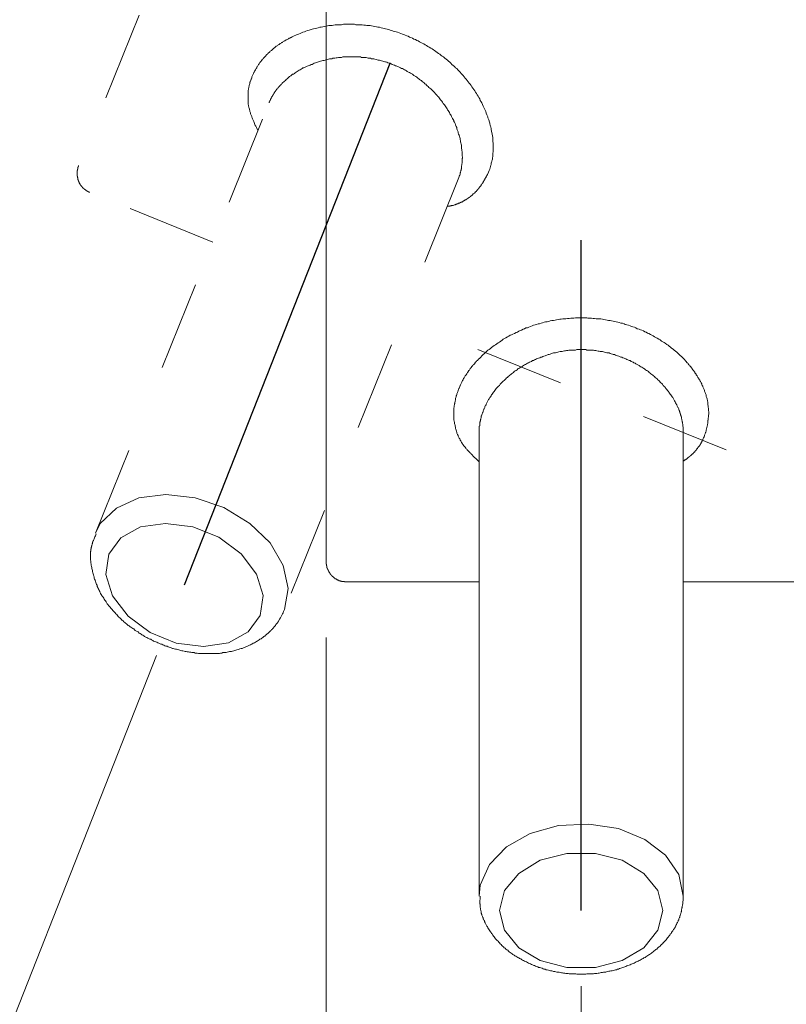
# Model space of a CAD drawing. Units: inches. Extents: x 165 to 1096, y -612 to 531.
# Drawn here: x 248 to 278, y -184 to -145 of the extents above; entities that cross this region are included whole.
import ezdxf

# ---------------------------------------------------------------- set-up
doc = ezdxf.new("R2010")
doc.units = ezdxf.units.IN
doc.header["$MEASUREMENT"] = 0
doc.linetypes.add('AI-Linetype-43', pattern=[0.705556, 0.352778, -0.352778])
doc.linetypes.add('AI-Linetype-6', pattern=[0.705556, 0.352778, -0.352778])
doc.layers.add('图层 1', color=7, linetype='Continuous')
doc.styles.get("Standard").update_dxf_attribs({"font": 'arial_0.ttf', "width": 0.99, "height": 12})
doc.dimstyles.get("Standard").update_dxf_attribs({"dimtxt": 12, "dimasz": 12, "dimexe": 3, "dimexo": 3, "dimgap": 5, "dimtad": 0, "dimdec": 0, "dimzin": 0, "dimdsep": 46, "dimtxsty": 'Standard', "dimcen": 0.09, "dimadec": 0, "dimazin": 0, "dimtfac": 1, "dimtdec": 0, "dimtofl": 0, "dimtmove": 0, "dimatfit": 3, "dimfxl": 1, "dimtolj": 1, "dimtzin": 0, "dimlwd": 5, "dimlwe": 5, "dimarcsym": 0})

# ---------------------------------------------------------------- blocks, each defined once
blk = doc.blocks.new('*D4')
at = {"color": 0, "lineweight": 5, "transparency": 16777216}
for p, q in [((558.953, -169.139), (558.953, -289.539)), ((259.953, -169.439), (259.953, -289.539)), ((271.953, -286.539), (391.215, -286.539)), ((546.953, -286.539), (427.69, -286.539))]:
    blk.add_line(p, q, dxfattribs=at)
at = {"color": 0, "transparency": 16777216}
for points in [[(271.953, -284.539), (271.953, -288.539), (259.953, -286.539)], [(546.953, -284.539), (546.953, -288.539), (558.953, -286.539)]]:
    blk.add_solid(points, dxfattribs=at)
at = {"layer": 'Defpoints', "color": 0, "transparency": 16777216}
for p in [(259.953, -166.439), (558.953, -166.139), (558.953, -286.539)]:
    blk.add_point(p, dxfattribs=at)
at = {"color": 0, "transparency": 16777216, "insert": (409.453, -286.539), "char_height": 12, "attachment_point": 5}
blk.add_mtext('\\A1;299', dxfattribs=at)
blk = doc.blocks.new('*D16')
at = {"color": 0, "lineweight": 5, "transparency": 16777216}
for p, q in [((253.26, -170.15), (233.758, -219.632)), ((270.031, -183.221), (270.031, -226.523))]:
    blk.add_line(p, q, dxfattribs=at)
for start, end in [(241.31651, 248.48891), (255.66131, 262.8276)]:
    blk.add_arc((270.031, -127.6), 95.923, start, end, dxfattribs=at)
at = {"color": 0, "transparency": 16777216}
for points in [[(245.66, -222.438), (246.891, -218.632), (234.858, -216.841)], [(258.179, -220.776), (257.929, -224.768), (270.031, -223.523)]]:
    blk.add_solid(points, dxfattribs=at)
at = {"layer": 'Defpoints', "color": 0, "transparency": 16777216}
for p in [(262.485, -146.746), (270.031, -153.74), (254.36, -167.359), (270.031, -180.221), (258.058, -222.773)]:
    blk.add_point(p, dxfattribs=at)
at = {"color": 0, "transparency": 16777216, "insert": (209.292, -203.71), "char_height": 12, "attachment_point": 5, "rotation": 331.3165}
blk.add_mtext('\\A1;22°', dxfattribs=at)

msp = doc.modelspace()

# ---------------------------------------------------------------- linework, layer by layer
for p, q in [((254.36, -167.359), (262.485, -146.746)), ((270.031, -180.221), (270.031, -153.74))]:
    msp.add_line(p, q)
at = {"layer": '图层 1', "lineweight": 9}
for points in [[(259.953, -122.618), (259.953, -160.011)], [(275.069, -160.6), (275.069, -160.526), (275.061, -160.464), (275.061, -160.396), (275.061, -160.373), (275.05, -160.345), (275.05, -160.311), (275.05, -160.282), (275.038, -160.248), (275.038, -160.215), (275.038, -160.192), (275.03, -160.164), (275.03, -160.124), (275.019, -160.096), (275.019, -160.062), (275.004, -160.039), (275.004, -160.011), (274.993, -159.965), (274.982, -159.937), (274.97, -159.914), (274.97, -159.886), (274.962, -159.852), (274.951, -159.818), (274.939, -159.801), (274.928, -159.761), (274.917, -159.733), (274.905, -159.699), (274.894, -159.676), (274.883, -159.642), (274.871, -159.608), (274.863, -159.586), (274.851, -159.558), (274.84, -159.535), (274.829, -159.507), (274.806, -159.473), (274.795, -159.444), (274.789, -159.41), (274.775, -159.376), (274.755, -159.354), (274.744, -159.325), (274.732, -159.303), (274.71, -159.269), (274.699, -159.252), (274.676, -159.218), (274.665, -159.195), (274.642, -159.167), (274.631, -159.144), (274.611, -159.104), (274.599, -159.082), (274.577, -159.053), (274.565, -159.031), (274.546, -159.008), (274.523, -158.974), (274.512, -158.957), (274.495, -158.929), (274.483, -158.901), (274.458, -158.878), (274.438, -158.855), (274.412, -158.821), (274.401, -158.793), (274.381, -158.776), (274.359, -158.742), (274.336, -158.719), (274.325, -158.697), (274.305, -158.674), (274.282, -158.663), (274.26, -158.623), (274.237, -158.6), (274.217, -158.583), (274.194, -158.561), (274.183, -158.538), (274.166, -158.515), (274.143, -158.493), (274.118, -158.464), (274.075, -158.419), (274.03, -158.374), (273.988, -158.334), (273.942, -158.289), (273.889, -158.238), (273.843, -158.204), (273.801, -158.164), (273.755, -158.119), (273.702, -158.079), (273.659, -158.04), (273.603, -158), (273.56, -157.966), (273.506, -157.926), (273.461, -157.892), (273.407, -157.858), (273.351, -157.813), (273.311, -157.785), (273.254, -157.751), (273.2, -157.722), (273.144, -157.677), (273.09, -157.649), (273.036, -157.609), (272.982, -157.581), (272.926, -157.553), (272.872, -157.519), (272.815, -157.496), (272.761, -157.468), (272.705, -157.428), (272.651, -157.405), (272.597, -157.377), (272.543, -157.354), (272.487, -157.32), (272.422, -157.298), (272.368, -157.275), (272.314, -157.258), (272.246, -157.241), (272.192, -157.201), (272.138, -157.179), (272.073, -157.156), (272.017, -157.145), (271.963, -157.122), (271.898, -157.099), (271.838, -157.077), (271.773, -157.065), (271.722, -157.048), (271.657, -157.02), (271.6, -157.014), (271.532, -156.992), (271.479, -156.975), (271.416, -156.969), (271.363, -156.947), (271.295, -156.941), (271.227, -156.924), (271.173, -156.913), (271.11, -156.907), (271.057, -156.896), (270.989, -156.884), (270.921, -156.873), (270.867, -156.862), (270.805, -156.85), (270.737, -156.85), (270.683, -156.839), (270.615, -156.839), (270.55, -156.833), (270.496, -156.833), (270.431, -156.816), (270.363, -156.816), (270.298, -156.816), (270.247, -156.811), (270.182, -156.811), (270.111, -156.811), (270.057, -156.811), (269.992, -156.811), (269.93, -156.811), (269.862, -156.811), (269.805, -156.811), (269.74, -156.816), (269.675, -156.816), (269.621, -156.816), (269.556, -156.833), (269.488, -156.833), (269.423, -156.839), (269.369, -156.839), (269.307, -156.85), (269.236, -156.862), (269.182, -156.862), (269.117, -156.873), (269.049, -156.884), (268.998, -156.896), (268.93, -156.907), (268.876, -156.913), (268.808, -156.924), (268.746, -156.947), (268.692, -156.963), (268.624, -156.969), (268.57, -156.975), (268.502, -156.997), (268.449, -157.014), (268.383, -157.037), (268.33, -157.048), (268.262, -157.065), (268.208, -157.088), (268.143, -157.099), (268.089, -157.122), (268.024, -157.145), (267.967, -157.173), (267.913, -157.196), (267.848, -157.207), (267.794, -157.241), (267.738, -157.258), (267.673, -157.292), (267.619, -157.309), (267.565, -157.332), (267.508, -157.366), (267.455, -157.383), (267.398, -157.422), (267.333, -157.445), (267.279, -157.473), (267.219, -157.496), (267.169, -157.53), (267.115, -157.558), (267.058, -157.592), (267.004, -157.626), (266.95, -157.654), (266.908, -157.694), (266.851, -157.722), (266.798, -157.762), (266.744, -157.79), (266.698, -157.83), (266.642, -157.875), (266.588, -157.904), (266.545, -157.938), (266.492, -157.977), (266.446, -158.011), (266.393, -158.057), (266.344, -158.085), (266.293, -158.13), (266.251, -158.176), (266.206, -158.215), (266.152, -158.261), (266.107, -158.311), (266.061, -158.357), (266.022, -158.396), (265.976, -158.442), (265.934, -158.487), (265.911, -158.498), (265.888, -158.532), (265.869, -158.549), (265.846, -158.572), (265.835, -158.589), (265.812, -158.623), (265.789, -158.646), (265.767, -158.668), (265.744, -158.691), (265.724, -158.714), (265.699, -158.742), (265.69, -158.765), (265.67, -158.787), (265.648, -158.81), (265.628, -158.844), (265.617, -158.867), (265.594, -158.889), (265.571, -158.923), (265.56, -158.946), (265.54, -158.968), (265.529, -158.997), (265.506, -159.019), (265.481, -159.053), (265.469, -159.076), (265.45, -159.099), (265.438, -159.127), (265.416, -159.15), (265.407, -159.178), (265.382, -159.201), (265.37, -159.24), (265.365, -159.257), (265.342, -159.286), (265.331, -159.308), (265.319, -159.348), (265.299, -159.371), (265.288, -159.399), (265.277, -159.422), (265.265, -159.456), (265.243, -159.49), (265.231, -159.512), (265.223, -159.552), (265.209, -159.58), (265.198, -159.603), (265.186, -159.637), (265.175, -159.665), (265.164, -159.688), (265.152, -159.716), (265.141, -159.756), (265.132, -159.778), (265.121, -159.807), (265.113, -159.841), (265.101, -159.869), (265.087, -159.892), (265.087, -159.931), (265.076, -159.96), (265.07, -159.988), (265.07, -160.033), (265.059, -160.056), (265.047, -160.084), (265.047, -160.118), (265.036, -160.147), (265.036, -160.186), (265.025, -160.198), (265.025, -160.237), (265.013, -160.271), (265.013, -160.299), (265.013, -160.333), (265.002, -160.367), (265.002, -160.396), (265.002, -160.418), (265.002, -160.452), (264.994, -160.486), (264.994, -160.52), (264.994, -160.549), (264.994, -160.577), (264.994, -160.622), (264.994, -160.651), (264.994, -160.685), (265.002, -160.707), (265.002, -160.741), (265.002, -160.775), (265.002, -160.804), (265.002, -160.843), (265.013, -160.872), (265.013, -160.9), (265.025, -160.934), (265.025, -160.968), (265.025, -160.985), (265.036, -161.024), (265.047, -161.053), (265.047, -161.092), (265.059, -161.121), (265.059, -161.155), (265.07, -161.177), (265.076, -161.211), (265.087, -161.24), (265.101, -161.279), (265.101, -161.302), (265.113, -161.33), (265.121, -161.364), (265.132, -161.393), (265.141, -161.415), (265.164, -161.455), (265.175, -161.478), (265.186, -161.506), (265.198, -161.534), (265.209, -161.557), (265.231, -161.591), (265.243, -161.613), (265.254, -161.642), (265.277, -161.664), (265.288, -161.704), (265.308, -161.732), (265.319, -161.744), (265.342, -161.783), (265.353, -161.806), (265.37, -161.823), (265.399, -161.863), (265.407, -161.874), (265.427, -161.897), (265.45, -161.919), (265.469, -161.959), (265.481, -161.976), (265.506, -161.999), (265.529, -162.021), (265.549, -162.044), (265.571, -162.067), (265.594, -162.089), (265.617, -162.112), (265.639, -162.14), (265.659, -162.163), (265.682, -162.186), (265.724, -162.225), (265.767, -162.27), (265.812, -162.321), (265.869, -162.367), (265.911, -162.406), (265.996, -162.491)], [(265.996, -161.308), (265.996, -161.285), (265.996, -161.262), (265.996, -161.24), (265.996, -161.228), (266.005, -161.2), (266.005, -161.177), (266.005, -161.155), (266.005, -161.132), (266.005, -161.109), (266.005, -161.092), (266.022, -161.07), (266.022, -161.047), (266.022, -161.024), (266.022, -161.002), (266.027, -160.979), (266.027, -160.956), (266.027, -160.934), (266.039, -160.917), (266.039, -160.894), (266.05, -160.872), (266.05, -160.849), (266.05, -160.826), (266.061, -160.804), (266.061, -160.781), (266.073, -160.758), (266.073, -160.741), (266.084, -160.719), (266.084, -160.696), (266.098, -160.673), (266.107, -160.651), (266.107, -160.639), (266.118, -160.6), (266.129, -160.577), (266.129, -160.566), (266.141, -160.543), (266.152, -160.52), (266.152, -160.492), (266.163, -160.475), (266.175, -160.452), (266.175, -160.441), (266.183, -160.418), (266.194, -160.396), (266.206, -160.373), (266.217, -160.35), (266.217, -160.333), (266.228, -160.311), (266.24, -160.288), (266.251, -160.282), (266.262, -160.26), (266.274, -160.237), (266.282, -160.215), (266.293, -160.192), (266.293, -160.186), (266.302, -160.164), (266.327, -160.118), (266.344, -160.084), (266.367, -160.039), (266.393, -160.011), (266.424, -159.96), (266.446, -159.931), (266.469, -159.886), (266.492, -159.852), (266.514, -159.818), (266.545, -159.778), (266.568, -159.739), (266.596, -159.71), (266.619, -159.676), (266.65, -159.637), (266.676, -159.603), (266.71, -159.563), (266.732, -159.535), (266.764, -159.507), (266.798, -159.473), (266.829, -159.433), (266.851, -159.399), (266.885, -159.371), (266.914, -159.342), (266.95, -159.303), (266.982, -159.28), (267.016, -159.252), (267.05, -159.218), (267.081, -159.178), (267.115, -159.167), (267.149, -159.127), (267.18, -159.099), (267.211, -159.076), (267.248, -159.048), (267.279, -159.019), (267.31, -158.991), (267.355, -158.968), (267.387, -158.929), (267.421, -158.906), (267.455, -158.889), (267.497, -158.855), (267.528, -158.827), (267.565, -158.81), (267.607, -158.776), (267.639, -158.759), (267.684, -158.736), (267.715, -158.714), (267.749, -158.691), (267.794, -158.668), (267.826, -158.646), (267.868, -158.623), (267.913, -158.6), (267.944, -158.583), (267.99, -158.561), (268.024, -158.538), (268.066, -158.532), (268.112, -158.498), (268.143, -158.487), (268.185, -158.464), (268.23, -158.447), (268.262, -158.425), (268.307, -158.419), (268.349, -158.396), (268.398, -158.385), (268.432, -158.362), (268.471, -158.357), (268.514, -158.334), (268.559, -158.317), (268.601, -158.311), (268.635, -158.289), (268.678, -158.277), (268.723, -158.261), (268.766, -158.255), (268.808, -158.238), (268.853, -158.215), (268.899, -158.204), (268.941, -158.193), (268.987, -158.187), (269.021, -158.187), (269.06, -158.176), (269.106, -158.164), (269.148, -158.153), (269.193, -158.142), (269.236, -158.13), (269.284, -158.13), (269.324, -158.119), (269.369, -158.108), (269.411, -158.108), (269.454, -158.102), (269.499, -158.102), (269.544, -158.085), (269.59, -158.085), (269.632, -158.085), (269.675, -158.079), (269.717, -158.079), (269.763, -158.079), (269.805, -158.079), (269.862, -158.062), (269.907, -158.062), (269.947, -158.062), (269.992, -158.062), (270.034, -158.062), (270.08, -158.062), (270.125, -158.062), (270.17, -158.062), (270.213, -158.062), (270.252, -158.079), (270.298, -158.079), (270.34, -158.079), (270.386, -158.079), (270.431, -158.085), (270.476, -158.085), (270.519, -158.085), (270.558, -158.102), (270.604, -158.102), (270.649, -158.108), (270.694, -158.119), (270.737, -158.119), (270.782, -158.13), (270.824, -158.142), (270.867, -158.142), (270.909, -158.153), (270.955, -158.164), (271, -158.176), (271.045, -158.187), (271.088, -158.193), (271.133, -158.193), (271.173, -158.215), (271.215, -158.232), (271.261, -158.238), (271.295, -158.255), (271.34, -158.261), (271.382, -158.277), (271.428, -158.289), (271.47, -158.311), (271.513, -158.317), (271.544, -158.334), (271.592, -158.357), (271.634, -158.362), (271.68, -158.385), (271.722, -158.396), (271.756, -158.419), (271.796, -158.425), (271.838, -158.447), (271.875, -158.47), (271.92, -158.487), (271.963, -158.498), (271.997, -158.532), (272.039, -158.538), (272.085, -158.561), (272.113, -158.583), (272.161, -158.6), (272.192, -158.623), (272.238, -158.646), (272.269, -158.668), (272.314, -158.691), (272.342, -158.714), (272.388, -158.736), (272.422, -158.759), (272.467, -158.787), (272.498, -158.81), (272.532, -158.827), (272.575, -158.855), (272.609, -158.889), (272.643, -158.906), (272.685, -158.929), (272.716, -158.968), (272.75, -158.991), (272.784, -159.019), (272.815, -159.048), (272.861, -159.076), (272.892, -159.104), (272.926, -159.127), (272.954, -159.167), (272.994, -159.195), (273.025, -159.218), (273.056, -159.252), (273.09, -159.28), (273.121, -159.308), (273.144, -159.348), (273.178, -159.371), (273.212, -159.399), (273.243, -159.433), (273.266, -159.473), (273.3, -159.507), (273.331, -159.535), (273.351, -159.563), (273.385, -159.608), (273.418, -159.642), (273.441, -159.676), (273.472, -159.71), (273.495, -159.739), (273.518, -159.784), (273.549, -159.818), (273.571, -159.852), (273.591, -159.892), (273.625, -159.931), (273.648, -159.96), (273.671, -160.011), (273.69, -160.039), (273.713, -160.084), (273.736, -160.124), (273.755, -160.164), (273.778, -160.198), (273.789, -160.226), (273.801, -160.237), (273.812, -160.26), (273.823, -160.282), (273.823, -160.299), (273.835, -160.322), (273.843, -160.345), (273.855, -160.35), (273.869, -160.373), (273.88, -160.396), (273.88, -160.418), (273.889, -160.441), (273.9, -160.464), (273.914, -160.486), (273.914, -160.509), (273.925, -160.526), (273.931, -160.543), (273.931, -160.566), (273.942, -160.577), (273.954, -160.6), (273.954, -160.639), (273.965, -160.651), (273.965, -160.673), (273.976, -160.696), (273.988, -160.719), (273.988, -160.741), (273.996, -160.758), (273.996, -160.781), (274.008, -160.804), (274.008, -160.826), (274.008, -160.849), (274.019, -160.872), (274.019, -160.894), (274.019, -160.917), (274.03, -160.934), (274.03, -160.956), (274.03, -160.979), (274.042, -161.002), (274.042, -161.024), (274.042, -161.047), (274.042, -161.07), (274.042, -161.092), (274.053, -161.132), (274.053, -161.177), (274.053, -161.228), (274.064, -161.308)], [(259.953, -160.011), (259.953, -166.439)], [(274.064, -162.474), (274.087, -162.452), (274.118, -162.423), (274.132, -162.418), (274.155, -162.418), (274.166, -162.406), (274.175, -162.395), (274.183, -162.389), (274.206, -162.372), (274.217, -162.367), (274.226, -162.35), (274.248, -162.344), (274.26, -162.321), (274.271, -162.321), (274.282, -162.299), (274.305, -162.293), (274.316, -162.276), (274.325, -162.27), (274.336, -162.27), (274.336, -162.259), (274.347, -162.259), (274.347, -162.248), (274.359, -162.248), (274.37, -162.236), (274.381, -162.225), (274.393, -162.214), (274.401, -162.203), (274.412, -162.203), (274.412, -162.191), (274.427, -162.186), (274.438, -162.174), (274.449, -162.174), (274.449, -162.163), (274.458, -162.163), (274.458, -162.152), (274.472, -162.152), (274.483, -162.123), (274.495, -162.118), (274.5, -162.112), (274.512, -162.095), (274.523, -162.089), (274.534, -162.072), (274.546, -162.05), (274.554, -162.044), (274.565, -162.033), (274.577, -162.021), (274.588, -161.999), (274.599, -161.987), (274.611, -161.976), (274.622, -161.965), (274.631, -161.942), (274.642, -161.936), (274.653, -161.919), (274.665, -161.897), (274.676, -161.891), (274.687, -161.874), (274.699, -161.863), (274.71, -161.846), (274.71, -161.834), (274.724, -161.817), (274.732, -161.806), (274.744, -161.795), (274.755, -161.772), (274.766, -161.755), (274.766, -161.732), (274.775, -161.732), (274.789, -161.71), (274.795, -161.687), (274.806, -161.681), (274.806, -161.659), (274.817, -161.642), (274.829, -161.636), (274.829, -161.613), (274.84, -161.602), (274.851, -161.579), (274.851, -161.568), (274.863, -161.551), (274.871, -161.534), (274.871, -161.517), (274.883, -161.506), (274.894, -161.483), (274.894, -161.478), (274.905, -161.455), (274.905, -161.438), (274.917, -161.415), (274.917, -161.41), (274.928, -161.387), (274.928, -161.376), (274.939, -161.353), (274.939, -161.342), (274.951, -161.325), (274.951, -161.308), (274.962, -161.285), (274.962, -161.279), (274.97, -161.257), (274.97, -161.24), (274.97, -161.228), (274.982, -161.211), (274.982, -161.189), (274.982, -161.177), (274.993, -161.155), (274.993, -161.143), (274.993, -161.121), (275.004, -161.098), (275.004, -161.092), (275.004, -161.07), (275.019, -161.053), (275.019, -161.03), (275.019, -161.024), (275.019, -161.002), (275.03, -160.985), (275.03, -160.968), (275.03, -160.945), (275.03, -160.934), (275.038, -160.917), (275.038, -160.9), (275.038, -160.877), (275.038, -160.872), (275.038, -160.849), (275.05, -160.843), (275.05, -160.821), (275.05, -160.792), (275.05, -160.758), (275.061, -160.73), (275.061, -160.696), (275.061, -160.668), (275.069, -160.6)], [(265.996, -179.658), (265.996, -161.308)], [(274.064, -161.308), (274.064, -179.658)], [(259.953, -166.439), (259.953, -166.45), (259.953, -166.456), (259.953, -166.467), (259.953, -166.479), (259.953, -166.49), (259.953, -166.501), (259.953, -166.513), (259.953, -166.518), (259.953, -166.535), (259.97, -166.541), (259.97, -166.558), (259.97, -166.564), (259.97, -166.581), (259.97, -166.586), (259.97, -166.603), (259.981, -166.603), (259.981, -166.609), (259.981, -166.626), (259.981, -166.632), (259.981, -166.643), (259.987, -166.654), (259.987, -166.666), (259.987, -166.677), (259.987, -166.683), (259.998, -166.683), (259.998, -166.694), (259.998, -166.705), (260.009, -166.717), (260.009, -166.728), (260.009, -166.739), (260.021, -166.739), (260.021, -166.745), (260.021, -166.762), (260.035, -166.768), (260.035, -166.785), (260.035, -166.79), (260.046, -166.79), (260.046, -166.807), (260.046, -166.813), (260.055, -166.813), (260.055, -166.83), (260.066, -166.835), (260.066, -166.852), (260.077, -166.858), (260.089, -166.869), (260.089, -166.881), (260.1, -166.881), (260.1, -166.892), (260.1, -166.909), (260.111, -166.909), (260.111, -166.92), (260.123, -166.932), (260.131, -166.943), (260.143, -166.949), (260.143, -166.966), (260.154, -166.966), (260.154, -166.971), (260.165, -166.971), (260.165, -166.988), (260.177, -166.988), (260.177, -166.994), (260.188, -167.011), (260.199, -167.011), (260.199, -167.017), (260.211, -167.022), (260.219, -167.022), (260.219, -167.039), (260.23, -167.039), (260.23, -167.045), (260.239, -167.045), (260.239, -167.062), (260.25, -167.062), (260.25, -167.068), (260.262, -167.068), (260.276, -167.085), (260.281, -167.085), (260.281, -167.09), (260.293, -167.09), (260.304, -167.102), (260.315, -167.113), (260.329, -167.113), (260.329, -167.124), (260.341, -167.124), (260.352, -167.124), (260.352, -167.136), (260.361, -167.136), (260.372, -167.147), (260.383, -167.147), (260.395, -167.158), (260.406, -167.158), (260.417, -167.17), (260.429, -167.17), (260.44, -167.175), (260.451, -167.175), (260.46, -167.192), (260.471, -167.192), (260.482, -167.192), (260.494, -167.198), (260.505, -167.198), (260.511, -167.198), (260.528, -167.215), (260.536, -167.215), (260.548, -167.215), (260.556, -167.215), (260.556, -167.221), (260.567, -167.221), (260.582, -167.221), (260.593, -167.221), (260.599, -167.221), (260.599, -167.226), (260.613, -167.226), (260.624, -167.226), (260.635, -167.226), (260.647, -167.226), (260.658, -167.226), (260.669, -167.226), (260.681, -167.226), (260.681, -167.243), (260.689, -167.243), (260.7, -167.243), (260.712, -167.243), (260.723, -167.243), (260.734, -167.243), (260.746, -167.243), (260.757, -167.243), (260.766, -167.243)], [(265.996, -167.243), (260.766, -167.243)], [(294.924, -167.243), (274.064, -167.243)], [(274.064, -179.658), (273.88, -178.809), (273.362, -178.044), (272.543, -177.421), (271.501, -176.991), (270.329, -176.809), (269.137, -176.86), (268.012, -177.183), (267.081, -177.704), (266.404, -178.407), (266.039, -179.228), (265.996, -179.658)], [(273.056, -179.437), (273.254, -180.23), (273.056, -181.001), (272.498, -181.697), (271.646, -182.196), (270.592, -182.473), (269.465, -182.473), (268.415, -182.196), (267.565, -181.697), (267.004, -181.001), (266.809, -180.23), (267.004, -179.437), (267.565, -178.758), (268.415, -178.237), (269.465, -177.97), (270.592, -177.97), (271.646, -178.237), (272.498, -178.758), (273.056, -179.437), (273.056, -179.437)], [(274.064, -179.658), (274.053, -179.743), (274.053, -179.783), (274.053, -179.828), (274.042, -179.874), (274.042, -179.913), (274.042, -179.958), (274.03, -180.004), (274.03, -180.032), (274.019, -180.055), (274.019, -180.083), (274.019, -180.106), (274.008, -180.123), (274.008, -180.151), (274.008, -180.162), (273.996, -180.191), (273.996, -180.213), (273.988, -180.236), (273.988, -180.259), (273.976, -180.281), (273.976, -180.304), (273.965, -180.327), (273.965, -180.344), (273.954, -180.366), (273.954, -180.389), (273.942, -180.412), (273.942, -180.434), (273.931, -180.44), (273.925, -180.463), (273.925, -180.491), (273.914, -180.508), (273.9, -180.531), (273.889, -180.553), (273.889, -180.57), (273.88, -180.593), (273.869, -180.61), (273.855, -180.621), (273.855, -180.644), (273.843, -180.678), (273.835, -180.695), (273.823, -180.717), (273.812, -180.729), (273.801, -180.751), (273.789, -180.774), (273.778, -180.797), (273.767, -180.819), (273.767, -180.825), (273.755, -180.848), (273.747, -180.87), (273.736, -180.893), (273.724, -180.91), (273.713, -180.927), (273.702, -180.95), (273.679, -180.972), (273.671, -180.978), (273.659, -181.001), (273.648, -181.023), (273.625, -181.052), (273.603, -181.097), (273.583, -181.137), (273.549, -181.165), (273.526, -181.199), (273.495, -181.244), (273.472, -181.272), (273.441, -181.306), (273.418, -181.346), (273.385, -181.38), (273.362, -181.408), (273.331, -181.437), (273.3, -181.476), (273.266, -181.505), (273.243, -181.544), (273.212, -181.561), (273.178, -181.595), (273.144, -181.629), (273.113, -181.658), (273.079, -181.68), (273.045, -181.72), (273.014, -181.748), (272.982, -181.771), (272.948, -181.799), (272.914, -181.822), (272.872, -181.856), (272.838, -181.884), (272.807, -181.907), (272.773, -181.935), (272.728, -181.958), (272.699, -181.98), (272.66, -182.003), (272.62, -182.031), (272.586, -182.054), (272.555, -182.077), (272.509, -182.094), (272.475, -182.116), (272.433, -182.139), (272.396, -182.162), (272.354, -182.184), (272.325, -182.207), (272.28, -182.23), (272.238, -182.235), (272.204, -182.258), (272.161, -182.286), (272.127, -182.309), (272.085, -182.315), (272.039, -182.337), (272.008, -182.343), (271.963, -182.366), (271.92, -182.383), (271.875, -182.405), (271.838, -182.411), (271.796, -182.434), (271.756, -182.451), (271.711, -182.462), (271.68, -182.479), (271.634, -182.496), (271.592, -182.502), (271.544, -182.519), (271.501, -182.541), (271.462, -182.547), (271.428, -182.564), (271.382, -182.569), (271.34, -182.586), (271.295, -182.592), (271.249, -182.603), (271.204, -182.615), (271.161, -182.62), (271.116, -182.62), (271.077, -182.637), (271.034, -182.643), (271, -182.66), (270.955, -182.66), (270.909, -182.666), (270.867, -182.677), (270.824, -182.677), (270.782, -182.694), (270.737, -182.7), (270.694, -182.7), (270.649, -182.711), (270.604, -182.711), (270.558, -182.711), (270.519, -182.722), (270.476, -182.722), (270.431, -182.722), (270.386, -182.728), (270.34, -182.728), (270.298, -182.728), (270.252, -182.728), (270.213, -182.745), (270.17, -182.745), (270.125, -182.745), (270.08, -182.745), (270.034, -182.745), (269.992, -182.745), (269.947, -182.745), (269.907, -182.745), (269.862, -182.745), (269.816, -182.728), (269.774, -182.728), (269.729, -182.728), (269.683, -182.728), (269.641, -182.722), (269.601, -182.722), (269.556, -182.722), (269.51, -182.711), (269.465, -182.711), (269.423, -182.711), (269.377, -182.7), (269.335, -182.7), (269.295, -182.694), (269.25, -182.694), (269.205, -182.677), (269.159, -182.666), (269.117, -182.666), (269.072, -182.66), (269.029, -182.643), (268.987, -182.637), (268.941, -182.637), (268.907, -182.62), (268.865, -182.615), (268.819, -182.603), (268.777, -182.592), (268.737, -182.586), (268.692, -182.569), (268.647, -182.564), (268.601, -182.547), (268.559, -182.541), (268.525, -182.524), (268.482, -182.502), (268.437, -182.496), (268.398, -182.479), (268.349, -182.473), (268.318, -182.451), (268.273, -182.434), (268.23, -182.428), (268.185, -182.405), (268.154, -182.394), (268.112, -182.366), (268.066, -182.36), (268.032, -182.337), (267.99, -182.315), (267.944, -182.309), (267.913, -182.286), (267.868, -182.258), (267.826, -182.247), (267.794, -182.23), (267.749, -182.207), (267.715, -182.184), (267.673, -182.162), (267.639, -182.139), (267.596, -182.116), (267.565, -182.094), (267.522, -182.077), (267.483, -182.054), (267.443, -182.031), (267.409, -182.014), (267.378, -181.992), (267.333, -181.958), (267.299, -181.935), (267.268, -181.912), (267.219, -181.884), (267.191, -181.856), (267.157, -181.833), (267.126, -181.799), (267.092, -181.777), (267.058, -181.748), (267.027, -181.72), (266.993, -181.697), (266.962, -181.658), (266.925, -181.629), (266.897, -181.607), (266.863, -181.573), (266.829, -181.544), (266.798, -181.505), (266.775, -181.476), (266.744, -181.437), (266.71, -181.408), (266.687, -181.38), (266.65, -181.346), (266.619, -181.306), (266.596, -181.272), (266.568, -181.244), (266.545, -181.205), (266.523, -181.165), (266.492, -181.137), (266.469, -181.097), (266.446, -181.069), (266.415, -181.023), (266.393, -180.995), (266.367, -180.95), (266.344, -180.916), (266.327, -180.87), (266.302, -180.842), (266.293, -180.819), (266.282, -180.797), (266.274, -180.791), (266.262, -180.763), (266.251, -180.74), (266.24, -180.717), (266.228, -180.695), (266.217, -180.678), (266.206, -180.661), (266.206, -180.638), (266.194, -180.615), (266.183, -180.593), (266.175, -180.57), (266.163, -180.553), (266.163, -180.531), (266.152, -180.519), (266.141, -180.497), (266.129, -180.48), (266.129, -180.457), (266.118, -180.434), (266.107, -180.412), (266.107, -180.389), (266.098, -180.366), (266.098, -180.344), (266.084, -180.327), (266.084, -180.315), (266.073, -180.293), (266.073, -180.27), (266.061, -180.242), (266.061, -180.23), (266.061, -180.208), (266.05, -180.185), (266.05, -180.162), (266.05, -180.134), (266.039, -180.111), (266.039, -180.094), (266.039, -180.072), (266.039, -180.049), (266.039, -180.026), (266.039, -180.004), (266.039, -179.981), (266.027, -179.958), (266.027, -179.936), (266.027, -179.913), (266.027, -179.896), (266.027, -179.874), (266.027, -179.828), (266.039, -179.783), (266.039, -179.743), (266.039, -179.658)]]:
    msp.add_lwpolyline(points, dxfattribs=at)
at = {"layer": '图层 1', "linetype": 'AI-Linetype-6', "lineweight": 9, "ltscale": 10}
for points in [[(252.57, -144.843), (250.171, -150.784)], [(266.367, -151.05), (266.393, -150.988), (266.415, -150.937), (266.435, -150.875), (266.446, -150.824), (266.458, -150.779), (266.469, -150.75), (266.48, -150.716), (266.48, -150.694), (266.492, -150.66), (266.503, -150.626), (266.503, -150.597), (266.514, -150.575), (266.523, -150.541), (266.523, -150.507), (266.523, -150.473), (266.534, -150.444), (266.534, -150.422), (266.545, -150.393), (266.545, -150.354), (266.545, -150.326), (266.545, -150.292), (266.557, -150.263), (266.557, -150.224), (266.557, -150.195), (266.557, -150.167), (266.557, -150.139), (266.557, -150.099), (266.557, -150.065), (266.557, -150.037), (266.557, -150.008), (266.557, -149.969), (266.557, -149.946), (266.557, -149.918), (266.557, -149.884), (266.545, -149.85), (266.545, -149.821), (266.545, -149.787), (266.545, -149.759), (266.534, -149.72), (266.534, -149.697), (266.534, -149.669), (266.523, -149.629), (266.523, -149.601), (266.514, -149.561), (266.514, -149.533), (266.503, -149.493), (266.503, -149.476), (266.492, -149.448), (266.492, -149.414), (266.48, -149.38), (266.48, -149.351), (266.469, -149.312), (266.458, -149.289), (266.458, -149.261), (266.446, -149.227), (266.435, -149.198), (266.435, -149.176), (266.424, -149.147), (266.415, -149.108), (266.404, -149.079), (266.393, -149.034), (266.393, -149.017), (266.381, -148.983), (266.367, -148.949), (266.356, -148.927), (266.344, -148.898), (266.339, -148.864), (266.327, -148.83), (266.302, -148.779), (266.282, -148.723), (266.262, -148.655), (266.24, -148.604), (266.206, -148.547), (266.183, -148.49), (266.163, -148.439), (266.129, -148.372), (266.107, -148.315), (266.073, -148.264), (266.039, -148.213), (266.022, -148.156), (265.985, -148.1), (265.954, -148.043), (265.922, -147.992), (265.888, -147.935), (265.857, -147.884), (265.823, -147.833), (265.789, -147.777), (265.744, -147.726), (265.716, -147.681), (265.682, -147.63), (265.639, -147.573), (265.605, -147.533), (265.56, -147.477), (265.529, -147.431), (265.481, -147.38), (265.45, -147.329), (265.407, -147.284), (265.365, -147.227), (265.319, -147.182), (265.288, -147.148), (265.243, -147.103), (265.198, -147.046), (265.152, -147.001), (265.113, -146.956), (265.07, -146.922), (265.025, -146.871), (264.971, -146.831), (264.923, -146.791), (264.88, -146.746), (264.835, -146.701), (264.784, -146.661), (264.742, -146.621), (264.696, -146.587), (264.64, -146.542), (264.594, -146.497), (264.541, -146.463), (264.501, -146.435), (264.444, -146.389), (264.39, -146.361), (264.345, -146.316), (264.288, -146.282), (264.235, -146.248), (264.189, -146.214), (264.138, -146.18), (264.085, -146.151), (264.025, -146.112), (263.971, -146.083), (263.917, -146.049), (263.867, -146.015), (263.81, -145.981), (263.753, -145.953), (263.699, -145.925), (263.643, -145.902), (263.589, -145.862), (263.535, -145.84), (263.481, -145.811), (263.425, -145.789), (263.371, -145.755), (263.306, -145.732), (263.252, -145.71), (263.195, -145.681), (263.142, -145.659), (263.076, -145.636), (263.02, -145.608), (262.966, -145.591), (262.901, -145.568), (262.844, -145.545), (262.779, -145.523), (262.725, -145.5), (262.669, -145.494), (262.606, -145.472), (262.55, -145.449), (262.485, -145.432), (262.431, -145.415), (262.363, -145.404), (262.306, -145.381), (262.244, -145.37), (262.19, -145.364), (262.122, -145.341), (262.057, -145.324), (262.003, -145.319), (261.938, -145.307), (261.87, -145.296), (261.816, -145.279), (261.751, -145.273), (261.697, -145.256), (261.632, -145.256), (261.564, -145.251), (261.51, -145.239), (261.445, -145.239), (261.38, -145.228), (261.315, -145.228), (261.258, -145.222), (261.19, -145.222), (261.125, -145.222), (261.074, -145.205), (261.006, -145.205), (260.941, -145.205), (260.873, -145.205), (260.822, -145.205), (260.757, -145.205), (260.689, -145.205), (260.635, -145.205), (260.567, -145.222), (260.505, -145.222), (260.451, -145.222), (260.383, -145.228), (260.315, -145.228), (260.25, -145.239), (260.199, -145.251), (260.131, -145.251), (260.066, -145.256), (260.009, -145.273), (259.944, -145.279), (259.882, -145.296), (259.825, -145.307), (259.757, -145.319), (259.704, -145.324), (259.636, -145.341), (259.585, -145.364), (259.52, -145.37), (259.452, -145.392), (259.398, -145.404), (259.33, -145.426), (259.279, -145.432), (259.214, -145.455), (259.157, -145.477), (259.1, -145.5), (259.038, -145.523), (258.984, -145.545), (258.931, -145.568), (258.86, -145.591), (258.806, -145.608), (258.755, -145.636), (258.69, -145.664), (258.633, -145.687), (258.608, -145.704), (258.577, -145.727), (258.554, -145.732), (258.523, -145.749), (258.489, -145.755), (258.466, -145.778), (258.438, -145.789), (258.412, -145.811), (258.381, -145.823), (258.361, -145.834), (258.327, -145.857), (258.302, -145.862), (258.282, -145.885), (258.248, -145.902), (258.225, -145.925), (258.194, -145.93), (258.172, -145.953), (258.14, -145.959), (258.121, -145.981), (258.098, -146.004), (258.064, -146.015), (258.044, -146.038), (258.019, -146.061), (257.985, -146.066), (257.965, -146.089), (257.942, -146.112), (257.92, -146.134), (257.888, -146.151), (257.869, -146.163), (257.843, -146.191), (257.826, -146.214), (257.798, -146.242), (257.769, -146.259), (257.747, -146.27), (257.724, -146.293), (257.701, -146.316), (257.679, -146.338), (257.656, -146.361), (257.636, -146.384), (257.614, -146.406), (257.591, -146.423), (257.568, -146.446), (257.549, -146.474), (257.529, -146.497), (257.506, -146.519), (257.486, -146.542), (257.464, -146.565), (257.438, -146.587), (257.418, -146.621), (257.407, -146.638), (257.384, -146.661), (257.362, -146.684), (257.339, -146.718), (257.328, -146.74), (257.308, -146.763), (257.285, -146.791), (257.274, -146.82), (257.257, -146.842), (257.243, -146.871), (257.22, -146.893), (257.212, -146.927), (257.186, -146.95), (257.175, -146.978), (257.158, -147.001), (257.144, -147.041), (257.121, -147.058), (257.11, -147.092), (257.098, -147.114), (257.09, -147.148), (257.067, -147.176), (257.056, -147.199), (257.044, -147.227), (257.033, -147.25), (257.022, -147.284), (257.013, -147.318), (257.002, -147.358), (256.991, -147.38), (256.979, -147.409), (256.968, -147.448), (256.957, -147.477), (256.945, -147.499), (256.945, -147.533), (256.934, -147.562), (256.923, -147.59), (256.917, -147.63), (256.917, -147.652), (256.906, -147.681), (256.906, -147.715), (256.894, -147.749), (256.894, -147.777), (256.88, -147.811), (256.88, -147.85), (256.88, -147.862), (256.869, -147.901), (256.869, -147.935), (256.869, -147.969), (256.869, -147.998), (256.869, -148.037), (256.869, -148.066), (256.869, -148.1), (256.869, -148.122), (256.869, -148.156), (256.869, -148.185), (256.869, -148.219), (256.869, -148.247), (256.869, -148.287), (256.88, -148.315), (256.88, -148.338), (256.88, -148.372), (256.894, -148.4), (256.894, -148.439), (256.906, -148.468), (256.906, -148.49), (256.917, -148.524), (256.923, -148.564), (256.923, -148.592), (256.934, -148.615), (256.945, -148.649), (256.957, -148.677), (256.968, -148.7), (256.968, -148.74), (256.979, -148.768), (256.991, -148.802), (257.002, -148.825), (257.013, -148.853), (257.022, -148.881), (257.033, -148.904), (257.044, -148.944), (257.056, -148.972), (257.067, -148.995), (257.098, -149.051), (257.121, -149.125), (257.144, -149.176), (257.175, -149.227), (257.2, -149.289), (257.257, -149.402)], [(257.701, -148.309), (257.701, -148.287), (257.713, -148.264), (257.724, -148.247), (257.735, -148.236), (257.747, -148.213), (257.758, -148.185), (257.758, -148.162), (257.769, -148.145), (257.781, -148.134), (257.789, -148.111), (257.798, -148.088), (257.815, -148.066), (257.826, -148.06), (257.832, -148.037), (257.843, -148.015), (257.854, -147.992), (257.869, -147.981), (257.877, -147.958), (257.897, -147.935), (257.908, -147.913), (257.92, -147.901), (257.931, -147.879), (257.942, -147.856), (257.954, -147.85), (257.965, -147.828), (257.985, -147.805), (257.996, -147.788), (258.007, -147.765), (258.019, -147.76), (258.044, -147.737), (258.055, -147.715), (258.064, -147.703), (258.087, -147.681), (258.098, -147.675), (258.106, -147.652), (258.132, -147.635), (258.14, -147.613), (258.149, -147.607), (258.172, -147.584), (258.183, -147.573), (258.203, -147.556), (258.214, -147.539), (258.248, -147.511), (258.282, -147.477), (258.313, -147.448), (258.35, -147.426), (258.381, -147.386), (258.412, -147.358), (258.443, -147.329), (258.48, -147.295), (258.511, -147.273), (258.554, -147.244), (258.588, -147.222), (258.622, -147.182), (258.667, -147.171), (258.701, -147.148), (258.732, -147.125), (258.772, -147.092), (258.806, -147.069), (258.848, -147.046), (258.885, -147.024), (258.931, -147.001), (258.962, -146.978), (259.007, -146.956), (259.038, -146.933), (259.078, -146.927), (259.123, -146.905), (259.157, -146.888), (259.202, -146.865), (259.248, -146.848), (259.279, -146.831), (259.324, -146.82), (259.367, -146.791), (259.406, -146.791), (259.44, -146.763), (259.486, -146.746), (259.531, -146.723), (259.576, -146.718), (259.619, -146.701), (259.647, -146.684), (259.692, -146.672), (259.735, -146.661), (259.783, -146.65), (259.825, -146.638), (259.871, -146.633), (259.913, -146.621), (259.953, -146.61), (259.998, -146.593), (260.046, -146.587), (260.089, -146.57), (260.131, -146.565), (260.177, -146.565), (260.219, -146.548), (260.262, -146.542), (260.304, -146.542), (260.352, -146.536), (260.395, -146.536), (260.44, -146.519), (260.482, -146.519), (260.528, -146.514), (260.567, -146.514), (260.613, -146.497), (260.658, -146.497), (260.7, -146.497), (260.746, -146.497), (260.788, -146.491), (260.834, -146.491), (260.873, -146.491), (260.921, -146.491), (260.964, -146.491), (261.006, -146.491), (261.052, -146.491), (261.094, -146.491), (261.139, -146.491), (261.179, -146.497), (261.227, -146.497), (261.27, -146.497), (261.315, -146.497), (261.357, -146.514), (261.403, -146.514), (261.445, -146.519), (261.485, -146.519), (261.533, -146.519), (261.576, -146.536), (261.621, -146.542), (261.663, -146.542), (261.709, -146.548), (261.751, -146.565), (261.794, -146.565), (261.839, -146.57), (261.881, -146.587), (261.927, -146.593), (261.969, -146.61), (262.014, -146.621), (262.057, -146.621), (262.102, -146.638), (262.145, -146.65), (262.19, -146.661), (262.233, -146.672), (262.278, -146.684), (262.306, -146.695), (262.351, -146.701), (262.397, -146.723), (262.439, -146.74), (262.485, -146.746), (262.527, -146.769), (262.561, -146.791), (262.606, -146.814), (262.652, -146.82), (262.691, -146.842), (262.725, -146.848), (262.768, -146.871), (262.813, -146.888), (262.844, -146.905), (262.89, -146.927), (262.935, -146.95), (262.966, -146.956), (263.008, -146.978), (263.054, -147.001), (263.085, -147.024), (263.13, -147.046), (263.161, -147.069), (263.207, -147.092), (263.243, -147.114), (263.283, -147.131), (263.314, -147.154), (263.36, -147.176), (263.391, -147.199), (263.425, -147.227), (263.47, -147.25), (263.501, -147.273), (263.535, -147.295), (263.578, -147.329), (263.614, -147.358), (263.643, -147.386), (263.688, -147.409), (263.719, -147.431), (263.753, -147.471), (263.79, -147.499), (263.821, -147.516), (263.855, -147.556), (263.889, -147.573), (263.917, -147.607), (263.949, -147.635), (263.983, -147.658), (264.017, -147.698), (264.048, -147.726), (264.085, -147.76), (264.119, -147.788), (264.147, -147.811), (264.184, -147.85), (264.212, -147.879), (264.246, -147.913), (264.266, -147.947), (264.3, -147.981), (264.334, -148.015), (264.356, -148.043), (264.39, -148.071), (264.424, -148.111), (264.444, -148.156), (264.478, -148.185), (264.501, -148.219), (264.529, -148.247), (264.552, -148.287), (264.574, -148.332), (264.606, -148.36), (264.628, -148.394), (264.651, -148.422), (264.685, -148.468), (264.708, -148.513), (264.73, -148.547), (264.753, -148.581), (264.77, -148.615), (264.804, -148.655), (264.824, -148.694), (264.846, -148.74), (264.869, -148.768), (264.892, -148.808), (264.9, -148.853), (264.923, -148.881), (264.948, -148.927), (264.971, -148.966), (264.994, -149.006), (265.002, -149.051), (265.025, -149.079), (265.047, -149.13), (265.059, -149.176), (265.076, -149.215), (265.087, -149.249), (265.113, -149.289), (265.121, -149.334), (265.132, -149.38), (265.152, -149.425), (265.164, -149.459), (265.175, -149.493), (265.186, -149.55), (265.209, -149.584), (265.223, -149.629), (265.231, -149.68), (265.243, -149.72), (265.254, -149.765), (265.265, -149.81), (265.265, -149.85), (265.277, -149.895), (265.288, -149.94), (265.299, -149.986), (265.299, -150.031), (265.308, -150.065), (265.308, -150.116), (265.319, -150.15), (265.319, -150.195), (265.331, -150.246), (265.331, -150.292), (265.331, -150.331), (265.331, -150.354), (265.331, -150.377), (265.331, -150.399), (265.331, -150.422), (265.342, -150.444), (265.342, -150.467), (265.342, -150.49), (265.331, -150.507), (265.331, -150.529), (265.331, -150.552), (265.331, -150.575), (265.331, -150.614), (265.331, -150.626), (265.331, -150.648), (265.331, -150.671), (265.331, -150.694), (265.319, -150.716), (265.319, -150.733), (265.319, -150.756), (265.319, -150.779), (265.308, -150.801), (265.308, -150.824), (265.308, -150.852), (265.308, -150.875), (265.299, -150.898), (265.299, -150.915), (265.288, -150.937), (265.288, -150.96), (265.288, -150.966), (265.277, -150.988), (265.277, -151.011), (265.265, -151.034), (265.265, -151.056), (265.254, -151.079), (265.243, -151.124), (265.231, -151.164), (265.209, -151.209), (265.198, -151.254), (265.175, -151.328)], [(250.843, -165.318), (257.701, -148.309)], [(250.171, -150.784), (250.171, -150.801), (250.171, -150.824), (250.16, -150.824), (250.16, -150.824), (250.16, -150.835), (250.16, -150.852), (250.152, -150.852), (250.152, -150.858), (250.152, -150.875), (250.152, -150.881), (250.14, -150.881), (250.14, -150.898), (250.14, -150.909), (250.14, -150.915), (250.14, -150.926), (250.129, -150.937), (250.129, -150.949), (250.129, -150.96), (250.129, -150.966), (250.129, -150.983), (250.129, -150.988), (250.118, -150.988), (250.118, -151.005), (250.118, -151.011), (250.118, -151.028), (250.118, -151.034), (250.118, -151.05), (250.118, -151.056), (250.118, -151.073), (250.118, -151.079), (250.118, -151.084), (250.118, -151.101), (250.118, -151.113), (250.118, -151.124), (250.118, -151.135), (250.118, -151.141), (250.118, -151.152), (250.118, -151.164), (250.118, -151.175), (250.118, -151.186), (250.118, -151.203), (250.118, -151.209), (250.129, -151.209), (250.129, -151.215), (250.129, -151.232), (250.129, -151.237), (250.129, -151.254), (250.129, -151.26), (250.14, -151.277), (250.14, -151.283), (250.14, -151.3), (250.14, -151.305), (250.152, -151.317), (250.152, -151.328), (250.152, -151.339), (250.16, -151.351), (250.16, -151.362), (250.16, -151.368), (250.16, -151.379), (250.171, -151.379), (250.171, -151.39), (250.171, -151.413), (250.183, -151.419), (250.183, -151.436), (250.194, -151.441), (250.194, -151.458), (250.205, -151.464), (250.205, -151.47), (250.217, -151.487), (250.217, -151.498), (250.228, -151.509), (250.228, -151.515), (250.239, -151.515), (250.239, -151.532), (250.245, -151.538), (250.245, -151.549), (250.259, -151.56), (250.259, -151.572), (250.271, -151.572), (250.271, -151.583), (250.285, -151.583), (250.285, -151.594), (250.293, -151.6), (250.305, -151.617), (250.305, -151.623), (250.316, -151.623), (250.316, -151.64), (250.324, -151.64), (250.324, -151.645), (250.336, -151.645), (250.336, -151.662), (250.347, -151.662), (250.347, -151.668), (250.358, -151.685), (250.37, -151.685), (250.37, -151.691), (250.381, -151.691), (250.381, -151.707), (250.39, -151.707), (250.39, -151.713), (250.401, -151.713), (250.401, -151.724), (250.412, -151.724), (250.424, -151.736), (250.435, -151.736), (250.435, -151.747), (250.446, -151.747), (250.457, -151.758), (250.469, -151.764), (250.48, -151.764), (250.48, -151.781), (250.489, -151.781), (250.5, -151.787), (250.511, -151.787), (250.511, -151.798), (250.52, -151.798), (250.534, -151.798), (250.534, -151.809), (250.548, -151.809), (250.559, -151.809), (250.559, -151.821), (250.565, -151.821), (250.576, -151.821), (250.576, -151.838), (250.591, -151.838), (250.602, -151.838), (250.602, -151.843), (250.61, -151.843), (250.622, -151.843)], [(265.175, -151.328), (258.313, -168.336)], [(255.481, -153.82), (250.622, -151.843)], [(282.296, -164.678), (262.957, -156.839)], [(258.313, -168.336), (258.455, -167.498), (258.259, -166.586), (257.747, -165.697), (256.934, -164.927), (255.917, -164.298), (254.782, -163.913), (253.629, -163.788), (252.559, -163.913), (251.672, -164.321), (251.035, -164.932), (250.843, -165.318)], [(257.464, -167.776), (257.35, -168.569), (256.88, -169.22), (256.104, -169.645), (255.116, -169.798), (254.037, -169.656), (253.009, -169.243), (252.131, -168.591), (251.517, -167.793), (251.256, -166.949), (251.375, -166.15), (251.845, -165.493), (252.627, -165.063), (253.609, -164.927), (254.683, -165.063), (255.719, -165.476), (256.597, -166.128), (257.2, -166.932), (257.464, -167.776), (257.464, -167.776)], [(258.313, -168.336), (258.271, -168.416), (258.259, -168.461), (258.237, -168.506), (258.214, -168.535), (258.194, -168.58), (258.172, -168.614), (258.149, -168.665), (258.132, -168.693), (258.121, -168.716), (258.106, -168.739), (258.098, -168.744), (258.087, -168.767), (258.075, -168.789), (258.064, -168.801), (258.055, -168.823), (258.044, -168.846), (258.03, -168.852), (258.019, -168.874), (257.996, -168.897), (257.985, -168.914), (257.973, -168.925), (257.965, -168.942), (257.954, -168.965), (257.931, -168.988), (257.92, -168.999), (257.908, -169.016), (257.888, -169.027), (257.877, -169.05), (257.869, -169.061), (257.843, -169.078), (257.832, -169.095), (257.826, -169.118), (257.798, -169.124), (257.789, -169.146), (257.781, -169.163), (257.758, -169.169), (257.747, -169.192), (257.724, -169.203), (257.713, -169.22), (257.69, -169.243), (257.679, -169.254), (257.656, -169.277), (257.648, -169.282), (257.625, -169.299), (257.614, -169.311), (257.591, -169.328), (257.58, -169.333), (257.557, -169.35), (257.529, -169.384), (257.492, -169.401), (257.452, -169.435), (257.418, -169.458), (257.384, -169.492), (257.339, -169.509), (257.308, -169.531), (257.274, -169.554), (257.231, -169.577), (257.2, -169.599), (257.158, -169.622), (257.121, -169.645), (257.078, -169.662), (257.044, -169.684), (257.002, -169.707), (256.968, -169.73), (256.923, -169.735), (256.88, -169.769), (256.849, -169.775), (256.804, -169.798), (256.761, -169.826), (256.716, -169.832), (256.685, -169.849), (256.642, -169.866), (256.597, -169.877), (256.552, -169.888), (256.521, -169.905), (256.475, -169.917), (256.433, -169.928), (256.387, -169.939), (256.345, -169.956), (256.303, -169.962), (256.257, -169.979), (256.215, -169.985), (256.181, -169.99), (256.138, -169.99), (256.093, -170.007), (256.048, -170.013), (256.002, -170.03), (255.963, -170.03), (255.917, -170.036), (255.875, -170.036), (255.83, -170.053), (255.787, -170.053), (255.742, -170.064), (255.696, -170.064), (255.657, -170.064), (255.612, -170.075), (255.569, -170.075), (255.524, -170.075), (255.481, -170.075), (255.436, -170.075), (255.391, -170.075), (255.348, -170.075), (255.306, -170.075), (255.263, -170.075), (255.218, -170.075), (255.173, -170.075), (255.127, -170.075), (255.085, -170.075), (255.042, -170.075), (255, -170.064), (254.955, -170.064), (254.912, -170.064), (254.864, -170.053), (254.821, -170.053), (254.782, -170.053), (254.736, -170.036), (254.694, -170.036), (254.649, -170.03), (254.606, -170.013), (254.558, -170.013), (254.516, -170.007), (254.47, -170.007), (254.431, -169.99), (254.388, -169.985), (254.343, -169.979), (254.298, -169.962), (254.252, -169.962), (254.218, -169.956), (254.179, -169.939), (254.136, -169.928), (254.091, -169.917), (254.048, -169.905), (254.003, -169.894), (253.958, -169.888), (253.912, -169.877), (253.881, -169.866), (253.839, -169.849), (253.796, -169.832), (253.754, -169.826), (253.709, -169.809), (253.672, -169.786), (253.629, -169.775), (253.584, -169.769), (253.541, -169.735), (253.502, -169.73), (253.468, -169.707), (253.42, -169.696), (253.377, -169.679), (253.343, -169.662), (253.301, -169.645), (253.261, -169.628), (253.227, -169.605), (253.185, -169.594), (253.136, -169.577), (253.105, -169.554), (253.06, -169.531), (253.026, -169.509), (252.984, -169.503), (252.944, -169.48), (252.91, -169.458), (252.867, -169.435), (252.831, -169.418), (252.785, -169.396), (252.754, -169.373), (252.709, -169.35), (252.681, -169.328), (252.647, -169.305), (252.604, -169.282), (252.57, -169.265), (252.525, -169.22), (252.491, -169.203), (252.46, -169.186), (252.414, -169.163), (252.386, -169.141), (252.352, -169.101), (252.318, -169.078), (252.276, -169.061), (252.239, -169.027), (252.208, -169.01), (252.174, -168.976), (252.14, -168.959), (252.097, -168.92), (252.069, -168.897), (252.035, -168.869), (252.004, -168.846), (251.967, -168.812), (251.933, -168.784), (251.902, -168.761), (251.868, -168.722), (251.834, -168.693), (251.803, -168.665), (251.771, -168.631), (251.746, -168.603), (251.718, -168.569), (251.681, -168.535), (251.65, -168.506), (251.616, -168.467), (251.596, -168.438), (251.562, -168.404), (251.528, -168.376), (251.505, -168.336), (251.474, -168.308), (251.454, -168.28), (251.423, -168.24), (251.398, -168.212), (251.364, -168.178), (251.344, -168.144), (251.31, -168.104), (251.287, -168.076), (251.265, -168.031), (251.233, -167.985), (251.211, -167.957), (251.188, -167.923), (251.171, -167.878), (251.148, -167.849), (251.114, -167.81), (251.092, -167.776), (251.069, -167.742), (251.047, -167.696), (251.035, -167.668), (251.015, -167.617), (250.993, -167.577), (250.97, -167.543), (250.95, -167.498), (250.939, -167.464), (250.916, -167.419), (250.905, -167.374), (250.882, -167.34), (250.871, -167.3), (250.854, -167.26), (250.843, -167.215), (250.831, -167.175), (250.806, -167.136), (250.797, -167.09), (250.786, -167.045), (250.775, -167.011), (250.763, -166.966), (250.752, -166.92), (250.741, -166.881), (250.729, -166.835), (250.721, -166.79), (250.71, -166.745), (250.698, -166.705), (250.698, -166.666), (250.687, -166.626), (250.676, -166.581), (250.676, -166.535), (250.664, -166.49), (250.664, -166.467), (250.664, -166.45), (250.664, -166.428), (250.664, -166.405), (250.653, -166.382), (250.653, -166.354), (250.653, -166.326), (250.653, -166.297), (250.653, -166.28), (250.653, -166.258), (250.653, -166.235), (250.653, -166.218), (250.653, -166.195), (250.653, -166.173), (250.653, -166.15), (250.653, -166.128), (250.653, -166.105), (250.653, -166.082), (250.653, -166.06), (250.653, -166.043), (250.664, -166.02), (250.664, -165.997), (250.664, -165.975), (250.664, -165.952), (250.676, -165.929), (250.676, -165.907), (250.676, -165.884), (250.687, -165.867), (250.687, -165.844), (250.687, -165.833), (250.698, -165.816), (250.698, -165.793), (250.71, -165.765), (250.71, -165.742), (250.721, -165.72), (250.729, -165.697), (250.729, -165.674), (250.741, -165.652), (250.752, -165.635), (250.752, -165.623), (250.763, -165.601), (250.775, -165.578), (250.775, -165.561), (250.786, -165.538), (250.806, -165.493), (250.817, -165.459), (250.843, -165.414), (250.871, -165.34)]]:
    msp.add_lwpolyline(points, dxfattribs=at)
at = {"layer": '图层 1', "linetype": 'AI-Linetype-43', "lineweight": 9}
msp.add_lwpolyline([(264.742, -152.41), (264.77, -152.398), (264.804, -152.393), (264.815, -152.393), (264.835, -152.393), (264.858, -152.376), (264.869, -152.376), (264.892, -152.376), (264.9, -152.37), (264.923, -152.37), (264.934, -152.364), (264.96, -152.364), (264.971, -152.364), (264.994, -152.348), (265.002, -152.348), (265.025, -152.342), (265.036, -152.342), (265.047, -152.342), (265.059, -152.325), (265.07, -152.325), (265.076, -152.325), (265.087, -152.319), (265.101, -152.319), (265.113, -152.319), (265.121, -152.302), (265.132, -152.302), (265.141, -152.302), (265.152, -152.297), (265.164, -152.297), (265.175, -152.28), (265.186, -152.28), (265.198, -152.28), (265.209, -152.274), (265.223, -152.274), (265.231, -152.257), (265.243, -152.257), (265.254, -152.251), (265.265, -152.251), (265.277, -152.251), (265.277, -152.24), (265.288, -152.24), (265.299, -152.24), (265.308, -152.229), (265.319, -152.229), (265.331, -152.217), (265.342, -152.217), (265.353, -152.206), (265.365, -152.195), (265.37, -152.195), (265.382, -152.195), (265.382, -152.183), (265.399, -152.183), (265.407, -152.172), (265.416, -152.172), (265.427, -152.166), (265.438, -152.149), (265.45, -152.149), (265.461, -152.149), (265.461, -152.144), (265.469, -152.144), (265.481, -152.132), (265.492, -152.132), (265.506, -152.121), (265.518, -152.104), (265.529, -152.104), (265.529, -152.098), (265.54, -152.098), (265.549, -152.081), (265.56, -152.081), (265.571, -152.076), (265.583, -152.064), (265.594, -152.064), (265.594, -152.053), (265.605, -152.053), (265.605, -152.047), (265.617, -152.047), (265.628, -152.03), (265.639, -152.025), (265.648, -152.025), (265.648, -152.013), (265.659, -152.013), (265.67, -152.002), (265.682, -151.991), (265.69, -151.979), (265.699, -151.979), (265.699, -151.968), (265.716, -151.968), (265.724, -151.957), (265.733, -151.94), (265.744, -151.934), (265.755, -151.917), (265.767, -151.911), (265.789, -151.894), (265.801, -151.889), (265.812, -151.872), (265.823, -151.866), (265.835, -151.849), (265.846, -151.838), (265.857, -151.821), (265.877, -151.809), (265.888, -151.798), (265.888, -151.787), (265.9, -151.787), (265.9, -151.781), (265.911, -151.781), (265.911, -151.764), (265.922, -151.758), (265.934, -151.747), (265.945, -151.736), (265.945, -151.724), (265.954, -151.724), (265.965, -151.713), (265.976, -151.707), (265.976, -151.691), (265.985, -151.691), (265.985, -151.685), (265.996, -151.685), (265.996, -151.668), (266.005, -151.662), (266.005, -151.645), (266.022, -151.64), (266.027, -151.623), (266.039, -151.617), (266.05, -151.6), (266.061, -151.583), (266.073, -151.572), (266.084, -151.56), (266.084, -151.538), (266.098, -151.532), (266.107, -151.515), (266.118, -151.509), (266.129, -151.487), (266.141, -151.47), (266.152, -151.464), (266.152, -151.441), (266.163, -151.436), (266.175, -151.419), (266.183, -151.39), (266.194, -151.379), (266.194, -151.362), (266.206, -151.351), (266.217, -151.339), (266.228, -151.317), (266.24, -151.305), (266.24, -151.3), (266.251, -151.277), (266.262, -151.26), (266.274, -151.254), (266.274, -151.232), (266.282, -151.215), (266.293, -151.203), (266.302, -151.175), (266.327, -151.141), (266.339, -151.113), (266.367, -151.05)], dxfattribs=at)

# ---------------------------------------------------------------- dimensions: what is measured, and where the dimension line sits
dim = msp.add_angular_dim_2l(base=(258.058, -222.773), line1=((254.36, -167.359), (262.485, -146.746)), line2=((270.031, -180.221), (270.031, -153.74)), dimstyle='Standard')
dim.commit()
dim.dimension.update_dxf_attribs({"geometry": '*D16', "text_midpoint": (209.292, -203.71)})
dim = msp.add_linear_dim(base=(558.953, -286.539), p1=(259.953, -166.439), p2=(558.953, -166.139), dimstyle='Standard')
dim.commit()
dim.dimension.update_dxf_attribs({"geometry": '*D4', "text_midpoint": (409.453, -286.539)})

doc.saveas('drawing.dxf')
